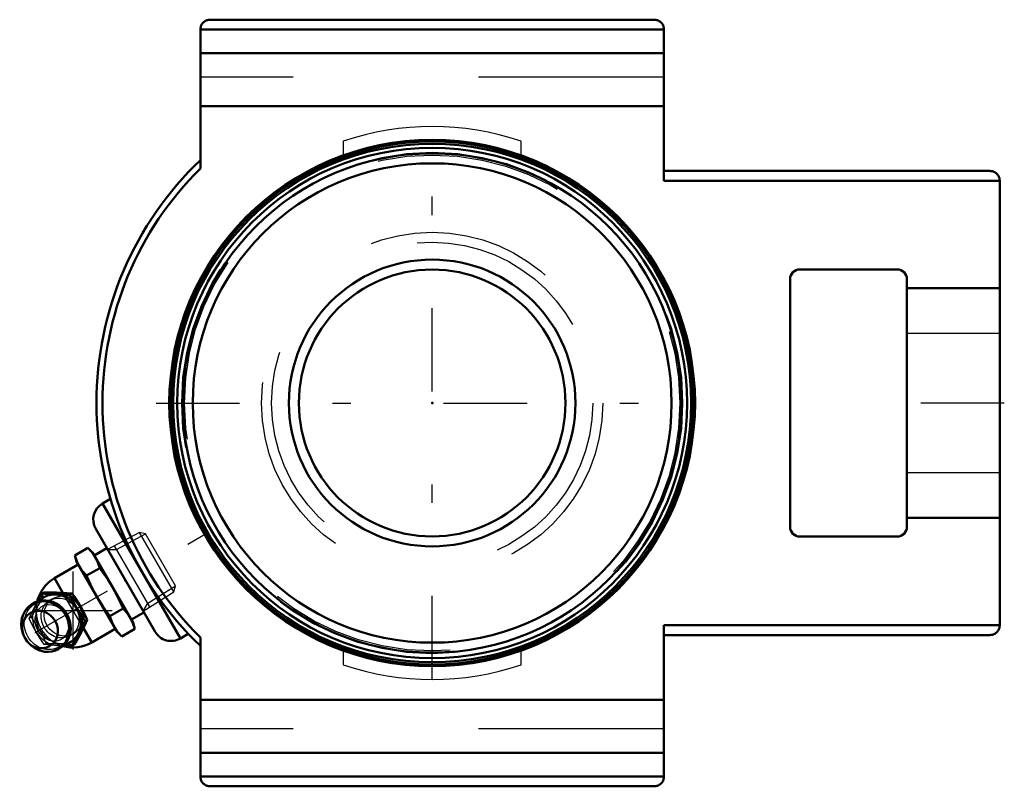
# Model space of a CAD drawing. Units: inches. Extents: x -2.22 to 3.08, y -2.06 to 2.06.
import ezdxf

# ---------------------------------------------------------------- set-up
doc = ezdxf.new("R2010")
doc.units = ezdxf.units.IN
doc.header["$MEASUREMENT"] = 0
doc.linetypes.add('Center', pattern=[1.5, 0.45, -0.5, 0.05, -0.5])
doc.linetypes.add('Dashed', pattern=[2, 1, -1])
for name, color, linetype, lineweight in [('AM_4', 7, 'Continuous', 50), ('AM_5', 3, 'Continuous', 25), ('AM_7', 7, 'Center', 25), ('AM_9', 6, 'Dashed', 25), ('ConnectionPoints', 7, 'Continuous', 50)]:
    doc.layers.add(name, color=color, linetype=linetype, lineweight=lineweight)

# ---------------------------------------------------------------- blocks, each defined once
blk = doc.blocks.new('2_128654_0_in_053517_0')
at = {"layer": 'AM_4'}
for radius in [1.4082, 1.3968, 1.3747, 1.345, 1.2912, 0.7725, 0.7188]:
    blk.add_circle((0, 0), radius, dxfattribs=at)
at = {"layer": 'AM_9'}
for radius in [1.3506, 1.3359, 0.92, 0.8662]:
    blk.add_circle((0, 0), radius, dxfattribs=at)
blk = doc.blocks.new('3_405016_Inch_0_in_053517_0')
at = {"layer": 'AM_4'}
for p, q in [((-1.9268, -0.8208), (-1.8559, -0.7798)), ((-1.8311, -0.8046), (-1.8559, -0.7798)), ((-1.7541, -0.7818), (-1.8218, -0.8209)), ((-1.9268, -0.8208), (-1.9177, -0.8546)), ((-1.6124, -1.1835), (-1.8311, -0.8046)), ((-1.9084, -0.8709), (-2.0356, -0.9443)), ((-1.699, -1.2335), (-1.9177, -0.8546)), ((-1.8637, -0.9302), (-1.7928, -0.8892)), ((-1.9907, -1.022), (-2.0356, -0.9443)), ((-2.1272, -1.0688), (-2.1039, -1.0272)), ((-2.0922, -1.0204), (-2.1039, -1.0272)), ((-2.0432, -1.0316), (-2.0172, -1.0328)), ((-1.9989, -1.0222), (-2.0249, -1.0211)), ((-1.941, -1.0269), (-1.9531, -1.0339)), ((-1.887, -1.1123), (-1.9068, -1.0781)), ((-1.7374, -1.1489), (-1.6665, -1.108)), ((-1.8598, -1.1675), (-1.8719, -1.1745)), ((-1.6218, -1.1673), (-1.5541, -1.1282)), ((-2.2146, -1.2103), (-2.2142, -1.2131)), ((-1.8967, -1.2431), (-1.8847, -1.22)), ((-1.8356, -1.2907), (-1.8806, -1.2128)), ((-1.8356, -1.2907), (-1.7084, -1.2173)), ((-1.6742, -1.2583), (-1.6033, -1.2173)), ((-1.6033, -1.2173), (-1.6124, -1.1835)), ((-1.903, -1.2305), (-1.915, -1.2536)), ((-1.699, -1.2335), (-1.6742, -1.2583)), ((-1.9415, -1.3084), (-1.9893, -1.3078)), ((-1.9298, -1.3017), (-1.9415, -1.3084))]:
    blk.add_line(p, q, dxfattribs=at)
for points in [[(-1.8559, -0.7798), (-1.8344, -0.8037), (-1.8165, -0.83)], [(-1.9031, -0.88), (-1.9168, -0.8515), (-1.9268, -0.8208)], [(-1.8165, -0.83), (-1.8028, -0.8585), (-1.7928, -0.8892)], [(-1.8637, -0.9302), (-1.8851, -0.9063), (-1.9031, -0.88)], [(-1.7928, -0.8892), (-1.7749, -0.913), (-1.7473, -0.9527), (-1.7218, -0.9941)], [(-1.8084, -1.0441), (-1.8313, -1.0014), (-1.852, -0.9575), (-1.8637, -0.9302)], [(-1.7218, -0.9941), (-1.6923, -1.0499), (-1.6665, -1.108)], [(-2.1039, -1.0272), (-2.0742, -1.0296), (-2.0432, -1.0316)], [(-2.0249, -1.0211), (-2.0479, -1.0205), (-2.0699, -1.0203), (-2.0922, -1.0204)], [(-2.0172, -1.0328), (-1.9855, -1.0336), (-1.9531, -1.0339)], [(-1.941, -1.0269), (-1.9691, -1.0242), (-1.9989, -1.0222)], [(-1.9531, -1.0339), (-1.9395, -1.0613), (-1.9251, -1.0886)], [(-1.9068, -1.0781), (-1.916, -1.0634), (-1.9283, -1.045), (-1.941, -1.0269)], [(-1.7374, -1.1489), (-1.7746, -1.0978), (-1.8084, -1.0441)], [(-2.0962, -1.339), (-2.089, -1.3401), (-2.0695, -1.341), (-2.0503, -1.339), (-2.0318, -1.3341), (-2.0144, -1.3263), (-1.9985, -1.316), (-1.9843, -1.3033), (-1.9723, -1.2885), (-1.9625, -1.2719), (-1.9553, -1.2538), (-1.9507, -1.2347), (-1.9489, -1.2148), (-1.9499, -1.1947), (-1.9537, -1.1747), (-1.9602, -1.1552), (-1.9693, -1.1367), (-1.9809, -1.1196), (-1.9946, -1.1042), (-2.0102, -1.0909), (-2.0273, -1.08), (-2.0457, -1.0716), (-2.0648, -1.0661), (-2.0843, -1.0636), (-2.1038, -1.0639), (-2.1227, -1.0673), (-2.1408, -1.0735), (-2.1575, -1.0824), (-2.1727, -1.0938), (-2.1859, -1.1075), (-2.197, -1.1232), (-2.2056, -1.1405), (-2.2117, -1.159), (-2.2138, -1.1696)], [(-1.9251, -1.0886), (-1.9156, -1.1059), (-1.9053, -1.1229)], [(-1.8598, -1.1675), (-1.8728, -1.1399), (-1.887, -1.1123)], [(-1.6665, -1.108), (-1.645, -1.1319), (-1.627, -1.1581)], [(-1.9053, -1.1229), (-1.8889, -1.1489), (-1.8719, -1.1745)], [(-1.8847, -1.22), (-1.8755, -1.2014), (-1.8674, -1.1843), (-1.8598, -1.1675)], [(-1.7136, -1.2081), (-1.7274, -1.1796), (-1.7374, -1.1489)], [(-1.627, -1.1581), (-1.6133, -1.1867), (-1.6033, -1.2173)], [(-2.2138, -1.1696), (-2.215, -1.1786), (-2.2156, -1.1986), (-2.2146, -1.2103)], [(-1.8719, -1.1745), (-1.8878, -1.2026), (-1.903, -1.2305)], [(-1.6742, -1.2583), (-1.6957, -1.2344), (-1.7136, -1.2081)], [(-1.915, -1.2536), (-1.9287, -1.2813), (-1.9415, -1.3084)], [(-1.9298, -1.3017), (-1.9128, -1.2723), (-1.8967, -1.2431)]]:
    blk.add_lwpolyline(points, dxfattribs=at)
for start, end in [(120, 166.0573), (253.9215, 300)]:
    blk.add_arc((-1.9356, -1.1175), 0.2, start, end, dxfattribs=at)
for centre, major_axis, start_param, end_param in [((-2.0862, -1.2044), (-0.0696, 0.1205), 1.570796, 7.43638), ((-2.0245, -1.1688), (-0.0703, 0.1218), 5.859216, 6.525634), ((-2.0245, -1.1688), (-0.0703, 0.1218), 4.853345, 5.659957), ((-2.0245, -1.1688), (-0.0703, 0.1218), 3.764821, 4.571433), ((-2.0862, -1.2044), (-0.0696, 0.1205), 1.153194, 1.570796), ((-2.0245, -1.1688), (-0.0703, 0.1218), 2.900254, 3.565562)]:
    blk.add_ellipse(centre, major_axis=major_axis, ratio=0.906308, start_param=start_param, end_param=end_param, dxfattribs=at)
blk.add_ellipse((-2.1142, -1.2206), major_axis=(0.0517, -0.0896), ratio=0.906308, dxfattribs=at)
at = {"layer": 'AM_5'}
for p, q in [((-1.7012, -0.7891), (-1.5455, -0.7056)), ((-1.7499, -0.7891), (-1.7012, -0.7891)), ((-1.5225, -1.0986), (-1.7127, -0.7692)), ((-1.534, -1.0787), (-1.3838, -0.9856)), ((-1.5584, -1.1209), (-1.534, -1.0787))]:
    blk.add_line(p, q, dxfattribs=at)
at = {"layer": 'AM_7'}
for p, q in [((-1.9356, -1.3275), (-1.9356, -0.9075)), ((-2.1456, -1.1175), (-1.7256, -1.1175))]:
    blk.add_line(p, q, dxfattribs=at)
at = {"layer": 'AM_9'}
for p, q in [((-1.5779, -0.6969), (-1.7499, -0.7891)), ((-1.5455, -0.7056), (-1.5779, -0.6969)), ((-1.3925, -1.0181), (-1.5779, -0.6969)), ((-1.3838, -0.9856), (-1.5455, -0.7056)), ((-1.3925, -1.0181), (-1.3838, -0.9856)), ((-2.0428, -1.0524), (-2.0612, -1.063)), ((-1.8806, -1.2128), (-1.9907, -1.022)), ((-1.5584, -1.1209), (-1.3925, -1.0181)), ((-2.1622, -1.1546), (-2.1735, -1.1611)), ((-1.9512, -1.2535), (-1.9328, -1.2429)), ((-2.081, -1.2952), (-2.0923, -1.3017))]:
    blk.add_line(p, q, dxfattribs=at)
for points in [[(-2.0922, -1.0204), (-2.1025, -1.043), (-2.1138, -1.0665), (-2.1265, -1.0912), (-2.1404, -1.1168), (-2.1511, -1.1356), (-2.1622, -1.1546)], [(-1.9466, -1.2495), (-1.9532, -1.2517), (-1.9705, -1.2553), (-1.9879, -1.2557), (-2.0057, -1.253), (-2.0226, -1.2474), (-2.0389, -1.2388), (-2.0533, -1.2279), (-2.0662, -1.2143), (-2.0766, -1.1993), (-2.0847, -1.1824), (-2.0899, -1.165), (-2.0923, -1.1466), (-2.0917, -1.1287), (-2.0881, -1.1109), (-2.0818, -1.0946), (-2.0727, -1.0793), (-2.0614, -1.0664), (-2.0561, -1.0617)], [(-2.0561, -1.0617), (-2.0476, -1.0554), (-2.0428, -1.0524)], [(-2.0428, -1.0524), (-2.0326, -1.0473), (-2.0158, -1.0418), (-1.9984, -1.0395), (-1.9801, -1.0403)], [(-1.891, -1.1947), (-1.886, -1.1787), (-1.8839, -1.1626), (-1.8844, -1.1459), (-1.8876, -1.1284), (-1.8936, -1.111), (-1.902, -1.0947), (-1.9129, -1.0795), (-1.9253, -1.0665), (-1.9397, -1.0555), (-1.9552, -1.0472), (-1.9723, -1.0417), (-1.9801, -1.0403)], [(-2.1735, -1.1611), (-2.1586, -1.1297), (-2.1422, -1.097), (-2.1272, -1.0688)], [(-2.125, -1.2269), (-2.1285, -1.2204), (-2.1349, -1.2049), (-2.1392, -1.1889), (-2.141, -1.1729), (-2.1406, -1.1574), (-2.1379, -1.1426), (-2.1332, -1.1291), (-2.1264, -1.1169), (-2.1179, -1.1063), (-2.1075, -1.0975), (-2.0951, -1.0908), (-2.0812, -1.0865), (-2.0663, -1.0851), (-2.0511, -1.0865), (-2.0362, -1.0906), (-2.0217, -1.0972), (-2.008, -1.1062), (-1.9955, -1.1172), (-1.9923, -1.1207)], [(-2.0923, -1.3017), (-2.1142, -1.2687), (-2.1351, -1.2343), (-2.155, -1.1981), (-2.1735, -1.1611)], [(-2.1622, -1.1546), (-2.1456, -1.1785), (-2.1295, -1.2034), (-2.114, -1.2296), (-2.0995, -1.2566), (-2.09, -1.2758), (-2.081, -1.2952)], [(-1.9639, -1.175), (-1.9638, -1.1757), (-1.9614, -1.1917), (-1.9613, -1.2074), (-1.9634, -1.2224), (-1.9677, -1.2363), (-1.974, -1.2488), (-1.9821, -1.2597), (-1.9921, -1.269), (-2.004, -1.2762), (-2.0176, -1.2811), (-2.0324, -1.2832), (-2.0475, -1.2825), (-2.0625, -1.279), (-2.0772, -1.2729), (-2.0911, -1.2645), (-2.1038, -1.2539), (-2.1151, -1.2415), (-2.125, -1.2269)], [(-1.891, -1.1947), (-1.899, -1.2102), (-1.9097, -1.2244), (-1.9224, -1.236), (-1.9328, -1.2429)], [(-1.9328, -1.2429), (-1.9373, -1.2453), (-1.9466, -1.2495)], [(-1.9893, -1.3078), (-2.0185, -1.3068), (-2.0561, -1.3047), (-2.0923, -1.3017)], [(-2.081, -1.2952), (-2.0518, -1.2951), (-2.0229, -1.2956), (-1.9942, -1.2966), (-1.9664, -1.2984), (-1.9298, -1.3017)]]:
    blk.add_lwpolyline(points, dxfattribs=at)
blk.add_arc((-1.9356, -1.1175), 0.2, 166.0573, 253.9215, dxfattribs=at)
for centre, major_axis in [((-2.0755, -1.1983), (0.0666, -0.1153)), ((-2.0062, -1.1583), (-0.055, 0.0953))]:
    blk.add_ellipse(centre, major_axis=major_axis, ratio=0.906308, dxfattribs=at)
for centre, start_param, end_param in [((-2.0062, -1.1583), 5.859216, 9.848747), ((-2.0062, -1.1583), 4.853345, 5.659957), ((-2.0245, -1.1688), 0.242448, 2.900254), ((-2.0062, -1.1583), 3.764821, 4.571433)]:
    blk.add_ellipse(centre, major_axis=(-0.0703, 0.1218), ratio=0.906308, start_param=start_param, end_param=end_param, dxfattribs=at)
blk = doc.blocks.new('4_053517H_0_in_053517_0')
at = {"layer": 'AM_4'}
for p, q in [((1.1969, 2.065), (-1.1969, 2.065)), ((-1.25, 2.0119), (-1.25, 1.2636)), ((1.25, 2.0119), (-1.25, 2.0119)), ((1.25, 2.0119), (1.25, 1.1969)), ((1.25, 1.884), (-1.25, 1.884)), ((1.25, 1.6), (-1.25, 1.6)), ((3.0069, 1.25), (1.25, 1.25)), ((3.06, 1.1969), (1.25, 1.1969)), ((3.06, 1.1969), (3.06, -1.1969)), ((2.5069, 0.72), (1.9831, 0.72)), ((1.93, 0.6669), (1.93, -0.6669)), ((2.56, -0.6669), (2.56, 0.6669)), ((2.56, 0.6183), (3.06, 0.6183)), ((-1.7349, -0.5167), (-1.7775, -0.5413)), ((-1.7775, -0.5413), (-1.3575, -1.2687)), ((3.06, -0.6183), (2.56, -0.6183)), ((-1.8141, -0.6779), (-1.4941, -1.2321)), ((1.9831, -0.72), (2.5069, -0.72)), ((3.06, -1.1969), (1.25, -1.1969)), ((1.25, -1.1969), (1.25, -2.0119)), ((-1.3575, -1.2687), (-1.315, -1.2442)), ((-1.25, -1.2636), (-1.25, -2.0119)), ((3.0069, -1.25), (1.25, -1.25)), ((1.25, -1.6), (-1.25, -1.6)), ((1.25, -1.884), (-1.25, -1.884)), ((1.25, -2.0119), (-1.25, -2.0119)), ((1.1969, -2.065), (-1.1969, -2.065))]:
    blk.add_line(p, q, dxfattribs=at)
for points in [[(-1.1969, 2.065), (-1.2015, 2.0648), (-1.2061, 2.0642), (-1.2106, 2.0632), (-1.2151, 2.0618), (-1.2193, 2.06), (-1.2234, 2.0579), (-1.2274, 2.0554), (-1.231, 2.0526), (-1.2344, 2.0494), (-1.2376, 2.046), (-1.2404, 2.0424), (-1.2429, 2.0385), (-1.245, 2.0343), (-1.2468, 2.0301), (-1.2482, 2.0256), (-1.2492, 2.0211), (-1.2498, 2.0165), (-1.25, 2.0119)], [(1.25, 2.0119), (1.2498, 2.0165), (1.2492, 2.0211), (1.2482, 2.0256), (1.2468, 2.0301), (1.245, 2.0343), (1.2429, 2.0385), (1.2404, 2.0424), (1.2376, 2.046), (1.2344, 2.0494), (1.231, 2.0526), (1.2274, 2.0554), (1.2234, 2.0579), (1.2193, 2.06), (1.2151, 2.0618), (1.2106, 2.0632), (1.2061, 2.0642), (1.2015, 2.0648), (1.1969, 2.065)], [(3.06, 1.1969), (3.0598, 1.2015), (3.0592, 1.2061), (3.0582, 1.2106), (3.0568, 1.2151), (3.055, 1.2193), (3.0529, 1.2234), (3.0504, 1.2274), (3.0476, 1.231), (3.0444, 1.2344), (3.041, 1.2376), (3.0374, 1.2404), (3.0335, 1.2429), (3.0293, 1.245), (3.0251, 1.2468), (3.0206, 1.2482), (3.0161, 1.2492), (3.0115, 1.2498), (3.0069, 1.25)], [(3.0069, -1.25), (3.0115, -1.2498), (3.0161, -1.2492), (3.0206, -1.2482), (3.0251, -1.2468), (3.0293, -1.245), (3.0335, -1.2429), (3.0374, -1.2404), (3.041, -1.2376), (3.0444, -1.2344), (3.0476, -1.231), (3.0504, -1.2274), (3.0529, -1.2234), (3.055, -1.2193), (3.0568, -1.2151), (3.0582, -1.2106), (3.0592, -1.2061), (3.0598, -1.2015), (3.06, -1.1969)], [(-1.25, -2.0119), (-1.2498, -2.0165), (-1.2492, -2.0211), (-1.2482, -2.0256), (-1.2468, -2.0301), (-1.245, -2.0343), (-1.2429, -2.0385), (-1.2404, -2.0424), (-1.2376, -2.046), (-1.2344, -2.0494), (-1.231, -2.0526), (-1.2274, -2.0554), (-1.2234, -2.0579), (-1.2193, -2.06), (-1.2151, -2.0618), (-1.2106, -2.0632), (-1.2061, -2.0642), (-1.2015, -2.0648), (-1.1969, -2.065)], [(1.1969, -2.065), (1.2015, -2.0648), (1.2061, -2.0642), (1.2106, -2.0632), (1.2151, -2.0618), (1.2193, -2.06), (1.2234, -2.0579), (1.2274, -2.0554), (1.231, -2.0526), (1.2344, -2.0494), (1.2376, -2.046), (1.2404, -2.0424), (1.2429, -2.0385), (1.245, -2.0343), (1.2468, -2.0301), (1.2482, -2.0256), (1.2492, -2.0211), (1.2498, -2.0165), (1.25, -2.0119)]]:
    blk.add_lwpolyline(points, dxfattribs=at)
blk.add_circle((0, 0), 1.4173, dxfattribs=at)
for centre, radius, start, end in [((0, 0), 1.81, 133.6782, 226.3218), ((0, 0), 1.7774, 134.6903, 225.3097), ((1.9831, 0.6669), 0.0531, 90, 180), ((2.5069, 0.6669), 0.0531, 0, 90), ((-1.7275, -0.6279), 0.1, 120, 210), ((1.9831, -0.6669), 0.0531, 180, 270), ((2.5069, -0.6669), 0.0531, 270, 0), ((-1.4075, -1.1821), 0.1, 210, 300)]:
    blk.add_arc(centre, radius, start, end, dxfattribs=at)
at = {"layer": 'AM_7'}
for p, q in [((0, -1.4882), (0, 1.4882)), ((-1.4882, 0), (1.4882, 0)), ((3.085, 0), (2.535, 0)), ((-2.141, -1.2361), (-1.1185, -0.6458))]:
    blk.add_line(p, q, dxfattribs=at)
at = {"layer": 'AM_9'}
for p, q in [((1.25, 1.755), (-1.25, 1.755)), ((-0.4792, 1.41), (-0.4792, 1.3338)), ((0.4792, 1.3338), (0.4792, 1.41)), ((3.06, 0.375), (2.56, 0.375)), ((2.56, -0.375), (3.06, -0.375)), ((-0.4792, -1.3338), (-0.4792, -1.41)), ((0.4792, -1.41), (0.4792, -1.3338)), ((1.25, -1.755), (-1.25, -1.755))]:
    blk.add_line(p, q, dxfattribs=at)
for start, end in [(71.2302, 108.7698), (251.2302, 288.7698)]:
    blk.add_arc((0, 0), 1.4892, start, end, dxfattribs=at)
blk = doc.blocks.new('1_053517_0')
for name in ['4_053517H_0_in_053517_0', '2_128654_0_in_053517_0', '3_405016_Inch_0_in_053517_0']:
    blk.add_blockref(name, (0, 0))

msp = doc.modelspace()

# ---------------------------------------------------------------- linework, layer by layer
at = {"layer": 'ConnectionPoints'}
for p in [(0, 0, 1.08), (-1.6541, -0.955), (-1.6541, -0.955)]:
    msp.add_point(p, dxfattribs=at)

# ---------------------------------------------------------------- block references
msp.add_blockref('1_053517_0', (0, 0))

doc.saveas('drawing.dxf')
